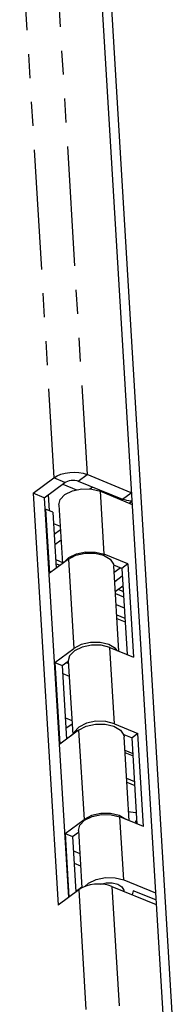
# Model space of a CAD drawing. Extents: x 5 to 1184, y 5 to 836.
# Drawn here: x 171 to 179, y 193 to 245 of the extents above; entities that cross this region are included whole.
import ezdxf

# ---------------------------------------------------------------- set-up
doc = ezdxf.new("R2010")
doc.units = 0
doc.header["$MEASUREMENT"] = 0
doc.linetypes.add('PHANTOM', pattern=[12.7, 6.35, -1.27, 1.27, -1.27, 1.27, -1.27])
doc.layers.get('0').update_dxf_attribs({"linetype": 'CONTINUOUS'})

msp = doc.modelspace()

# ---------------------------------------------------------------- linework, layer by layer
at = {"color": 7, "linetype": 'Continuous'}
for p, q in [((173.4211, 278.4074), (178.618, 191.9145)), ((172.9525, 278.0574), (178.1495, 191.5644)), ((176.4543, 219.7776), (174.1163, 220.743)), ((171.2682, 219.745), (172.3613, 220.5619)), ((171.8527, 219.5036), (172.9458, 220.3205)), ((172.8309, 220.2346), (173.5633, 219.9322)), ((173.6478, 220.393), (175.9858, 219.4275)), ((171.2682, 219.745), (172.5798, 197.9158)), ((171.8527, 219.5036), (171.2682, 219.745)), ((174.2611, 219.9791), (174.3996, 220.0825)), ((174.7937, 219.8606), (174.8447, 219.8987)), ((174.8159, 219.8517), (176.4914, 219.1598)), ((175.2615, 219.6676), (175.3123, 219.7056)), ((171.8527, 219.5036), (173.1253, 198.3234)), ((172.1221, 218.8261), (172.0715, 219.6672)), ((175.8918, 219.4073), (175.9426, 219.4453)), ((176.337, 219.2235), (176.4811, 219.3312)), ((171.921, 218.9092), (171.8898, 218.8858)), ((171.921, 218.9092), (172.1252, 215.5112)), ((172.3107, 218.7483), (171.921, 218.9092)), ((172.3107, 218.7483), (172.4888, 215.783)), ((172.625, 219.1406), (172.8122, 216.0246)), ((172.3469, 218.1451), (172.6934, 218.002)), ((172.7048, 217.8117), (172.3815, 217.5701)), ((172.4136, 217.0346), (172.737, 217.2763)), ((173.1247, 216.2581), (172.1252, 215.5112)), ((176.2632, 216.0006), (175.0163, 216.5155)), ((172.4748, 216.0164), (172.6851, 215.9296)), ((175.9509, 215.7672), (175.5213, 215.9446)), ((175.7966, 211.3735), (175.5243, 215.9046)), ((175.5451, 215.5589), (175.8691, 215.801)), ((176.2632, 216.0006), (175.9509, 215.7672)), ((175.9509, 215.7672), (176.2255, 211.1963)), ((176.2632, 216.0006), (176.5602, 211.0581)), ((175.5748, 215.0647), (175.9751, 215.3638)), ((175.606, 214.5455), (176.0063, 214.8447)), ((175.7593, 214.6601), (176.024, 214.5507)), ((175.6129, 214.4307), (176.0419, 214.2535)), ((175.6474, 213.8554), (176.0764, 213.6783)), ((172.4098, 210.7747), (173.4092, 211.5215)), ((175.3133, 211.5731), (176.5602, 211.0581)), ((172.7994, 210.6138), (173.1228, 210.8554)), ((173.1224, 210.862), (173.3567, 206.9634)), ((172.4098, 210.7747), (172.6696, 206.4501)), ((172.4098, 210.7747), (172.7994, 210.6138)), ((172.7994, 210.6138), (173.0333, 206.7218)), ((173.0131, 210.7735), (173.1307, 210.7249)), ((172.8245, 210.196), (173.171, 210.0529)), ((172.9656, 207.8483), (173.3121, 207.7052)), ((173.6691, 207.1969), (172.6696, 206.4501)), ((173.3235, 207.5149), (173.0002, 207.2733)), ((175.5558, 207.5367), (176.8027, 207.0218)), ((173.0323, 206.7379), (173.3557, 206.9795)), ((176.0584, 206.9151), (176.0608, 206.9658)), ((176.0608, 206.9658), (176.4904, 206.7884)), ((176.336, 202.3947), (176.0687, 206.8434)), ((176.8027, 207.0218), (176.4904, 206.7884)), ((176.765, 202.2176), (176.4904, 206.7884)), ((177.0997, 202.0793), (176.8027, 207.0218)), ((176.2137, 204.4311), (176.6427, 204.254)), ((177.0997, 202.0793), (175.8528, 202.5943)), ((172.9542, 201.7135), (173.9537, 202.4604)), ((176.7634, 202.2449), (176.7578, 202.2336)), ((172.9542, 201.7135), (173.1565, 198.3468)), ((172.9542, 201.7135), (173.3439, 201.5526)), ((173.3439, 201.5526), (173.6673, 201.7943)), ((173.3439, 201.5526), (173.5202, 198.6185)), ((173.6619, 201.8832), (173.8448, 198.8392)), ((173.3887, 200.8066), (173.7352, 200.6636)), ((173.4289, 200.1378), (173.7754, 199.9947)), ((173.5182, 198.6511), (173.8416, 198.8927)), ((175.4279, 198.9139), (177.7659, 197.9484)), ((176.0532, 199.2581), (177.7288, 198.5662)), ((173.673, 198.7327), (172.5798, 197.9158)), ((176.5583, 198.6872), (176.5053, 198.469)), ((177.7511, 198.1946), (176.5583, 198.6872))]:
    msp.add_line(p, q, dxfattribs=at)
at = {"color": 7, "linetype": 'PHANTOM'}
for p, q in [((170.5548, 250.6285), (172.3613, 220.5619)), ((172.3098, 250.8096), (174.1163, 220.743)), ((173.6478, 220.393), (174.1163, 220.743)), ((172.9458, 220.3205), (172.3613, 220.5619)), ((175.0163, 216.5155), (174.8159, 219.8517)), ((175.9858, 219.4275), (176.4543, 219.7776)), ((172.4619, 216.2307), (172.8084, 216.0876)), ((173.1247, 216.2581), (173.4092, 211.5215)), ((175.9394, 214.7946), (176.0111, 214.765)), ((175.6809, 213.2983), (176.1099, 213.1211)), ((175.6921, 213.1124), (176.1211, 212.9353)), ((175.5558, 207.5367), (175.3133, 211.5731)), ((173.6691, 207.1969), (173.9537, 202.4604)), ((176.1115, 206.1315), (176.5405, 205.9544)), ((176.1191, 206.0054), (176.5481, 205.8283)), ((176.2008, 204.6454), (176.6298, 204.4682)), ((176.0532, 199.2581), (175.8528, 202.5943)), ((175.4279, 198.9139), (175.814, 192.4887)), ((173.673, 198.7327), (174.059, 192.3075))]:
    msp.add_line(p, q, dxfattribs=at)
at = {"color": 7, "linetype": 'Continuous', "flags": 128}
for points in [[(172.3613, 220.5619), (172.5324, 220.668), (172.7343, 220.7545), (172.9593, 220.8182), (173.1988, 220.8566), (173.4435, 220.8682), (173.6841, 220.8526), (173.9113, 220.8103), (174.1163, 220.743)], [(172.9458, 220.3205), (173.0143, 220.3629), (173.095, 220.3976), (173.185, 220.423), (173.2808, 220.4384), (173.3787, 220.443), (173.4749, 220.4368), (173.5658, 220.4199), (173.6478, 220.393)], [(172.625, 219.1406), (172.6928, 219.4096), (172.9461, 219.6746), (173.3499, 219.8732), (173.8449, 219.9763), (174.3587, 219.9688), (174.8159, 219.8517)], [(176.4806, 219.3399), (176.4275, 219.3368), (176.2124, 219.357), (175.9858, 219.4275)], [(172.906, 216.0947), (173.1465, 216.3384), (173.5503, 216.5371), (174.0454, 216.6402), (174.5592, 216.6326), (175.0163, 216.5155)], [(173.1247, 216.2581), (173.5187, 216.463), (174.0092, 216.5742), (174.5242, 216.5754), (174.9883, 216.4664), (175.3335, 216.2632), (175.509, 215.9955), (175.5243, 215.9046)], [(175.3133, 211.5731), (174.8561, 211.6901), (174.3424, 211.6977), (173.8473, 211.5946), (173.4435, 211.396), (173.1902, 211.1309), (173.1224, 210.862)], [(175.7268, 211.4023), (175.618, 211.5266), (175.2729, 211.7299), (174.8088, 211.8389), (174.2937, 211.8377), (173.8033, 211.7265), (173.4092, 211.5215)], [(175.5558, 207.5367), (175.0986, 207.6538), (174.5849, 207.6614), (174.0898, 207.5583), (173.686, 207.3596), (173.4327, 207.0946), (173.3844, 206.9842)], [(173.6691, 207.1969), (174.0631, 207.4019), (174.5536, 207.5131), (175.0686, 207.5143), (175.5328, 207.4052), (175.8779, 207.202), (176.0535, 206.9343), (176.0687, 206.8434)], [(173.6619, 201.8832), (173.7297, 202.1522), (173.983, 202.4172), (174.3868, 202.6158), (174.8818, 202.7189), (175.3956, 202.7114), (175.8528, 202.5943)], [(176.1606, 202.4671), (175.8173, 202.6687), (175.3532, 202.7777), (174.8382, 202.7766), (174.3477, 202.6653), (173.9537, 202.4604)], [(176.2918, 202.8879), (176.6777, 202.8355), (176.729, 202.8176)], [(176.663, 202.3758), (176.6849, 202.3784), (176.7067, 202.3808), (176.7283, 202.3828), (176.7499, 202.3846), (176.755, 202.385)], [(176.663, 202.3758), (176.7049, 202.3151), (176.7456, 202.2529), (176.7578, 202.2336)], [(173.9915, 198.9052), (174.1835, 199.081), (174.5872, 199.2797), (175.0823, 199.3827), (175.5961, 199.3752), (176.0532, 199.2581)], [(175.4279, 198.9139), (175.2229, 198.9811), (174.9957, 199.0234), (174.7551, 199.039), (174.5104, 199.0274), (174.2709, 198.989), (174.0459, 198.9253), (173.844, 198.8388), (173.673, 198.7327)], [(174.816, 199.0377), (175.117, 199.102), (175.447, 199.0992), (175.7409, 199.0247), (175.954, 198.8898), (176.0538, 198.7151), (176.0587, 198.6534)]]:
    msp.add_lwpolyline(points, dxfattribs=at)

doc.saveas('drawing.dxf')
